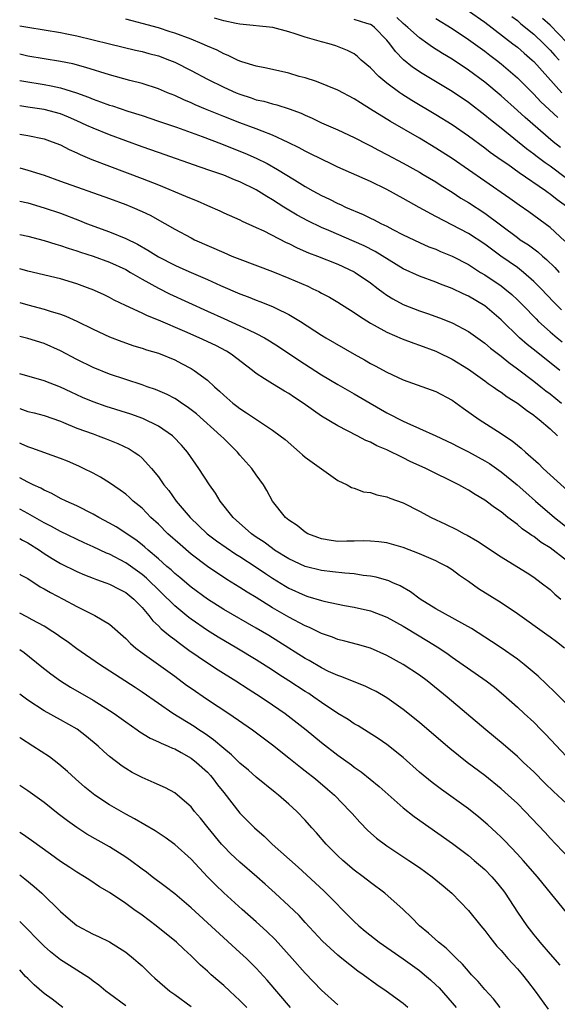
# Model space of a CAD drawing. Units: inches. Extents: x 2634000 to 2635272, y 1434048 to 1437000.
# Drawn here: x 2634000 to 2634066, y 1435875 to 1435996 of the extents above; entities that cross this region are included whole.
import ezdxf

# ---------------------------------------------------------------- set-up
doc = ezdxf.new("R2010")
doc.units = ezdxf.units.IN
doc.header["$MEASUREMENT"] = 0
doc.layers.add('LD26341434_2ft', color=225, linetype='Continuous')

msp = doc.modelspace()

# ---------------------------------------------------------------- linework, layer by layer
at = {"layer": 'LD26341434_2ft'}
for points, elevation in [([(2634055, 1435997.03), (2634057, 1435995.63), (2634060.45, 1435993), (2634061, 1435992.56), (2634061.83, 1435991.83), (2634062.82, 1435991), (2634063, 1435990.82), (2634066.43, 1435987)], 11768), ([(2634066.83, 1435968.83), (2634065, 1435970.51), (2634062.4, 1435972.4), (2634061.21, 1435973.21), (2634060.06, 1435974.06), (2634057, 1435976.15), (2634053, 1435978.95), (2634051, 1435980.22), (2634049, 1435981.41), (2634045.46, 1435983.46), (2634043, 1435985), (2634041.75, 1435985.75), (2634041, 1435986.25), (2634039, 1435987.3), (2634036.36, 1435988.36), (2634035, 1435988.8), (2634034.25, 1435989), (2634033, 1435989.38), (2634031, 1435989.82), (2634030.05, 1435990.05), (2634029, 1435990.24), (2634027.22, 1435990.78), (2634027, 1435990.86), (2634026.69, 1435991), (2634025.56, 1435991.56), (2634025, 1435991.75), (2634024.19, 1435992.19), (2634023, 1435992.7), (2634022.35, 1435993), (2634021, 1435993.54), (2634019, 1435994.27), (2634018.46, 1435994.46), (2634017, 1435994.93), (2634015, 1435995.49), (2634013.79, 1435995.79), (2634013, 1435996.02)], 11778), ([(2634067, 1435973.07), (2634065.87, 1435973.87), (2634065, 1435974.59), (2634064.75, 1435974.75), (2634064.43, 1435975), (2634061.2, 1435977.2), (2634059.81, 1435978.19), (2634059, 1435978.74), (2634057.68, 1435979.68), (2634057, 1435980.2), (2634055, 1435981.68), (2634053, 1435983.05), (2634051, 1435984.3), (2634048.05, 1435986.05), (2634046.82, 1435986.82), (2634046.57, 1435987), (2634045, 1435988.17), (2634044, 1435989), (2634043, 1435990.04), (2634041.86, 1435991), (2634041.41, 1435991.41), (2634041, 1435991.75), (2634040.18, 1435992.18), (2634038.74, 1435992.74), (2634037.91, 1435993), (2634037, 1435993.21), (2634035, 1435993.79), (2634033.78, 1435994.22), (2634033, 1435994.46), (2634031.02, 1435994.98), (2634027, 1435995.39), (2634026.52, 1435995.48), (2634025, 1435995.81), (2634023.89, 1435996.11)], 11776), ([(2634067, 1435976.49), (2634065, 1435977.99), (2634064.4, 1435978.4), (2634063.27, 1435979.27), (2634063, 1435979.49), (2634062.13, 1435980.12), (2634059, 1435982.65), (2634057.69, 1435983.69), (2634057, 1435984.26), (2634055, 1435985.78), (2634053, 1435987.13), (2634049.33, 1435989.33), (2634048.13, 1435990.13), (2634047.04, 1435991.04), (2634046.04, 1435992.04), (2634045.37, 1435993), (2634045, 1435993.43), (2634043.5, 1435995), (2634043.21, 1435995.21), (2634043, 1435995.33), (2634042.54, 1435995.46), (2634041, 1435995.96)], 11774), ([(2634066.28, 1435980.28), (2634065.4, 1435981), (2634061.95, 1435983.95), (2634061, 1435984.83), (2634059, 1435986.62), (2634057, 1435988.28), (2634055, 1435989.76), (2634053, 1435991.09), (2634051.8, 1435991.8), (2634050.58, 1435992.58), (2634050.02, 1435993), (2634049, 1435993.7), (2634047.59, 1435995), (2634047, 1435995.47), (2634046.21, 1435996.21)], 11772), ([(2634051, 1435996.09), (2634053, 1435994.85), (2634055, 1435993.53), (2634057, 1435992.1), (2634057.61, 1435991.61), (2634058.44, 1435991), (2634059, 1435990.55), (2634061, 1435988.83), (2634063, 1435986.82), (2634063.89, 1435985.89), (2634065.94, 1435983.94)], 11770), ([(2634060.33, 1435996.33), (2634061, 1435995.83), (2634061.43, 1435995.43), (2634063, 1435994.16), (2634064.23, 1435993), (2634064.6, 1435992.6), (2634065, 1435992.22), (2634065.57, 1435991.57), (2634066.12, 1435991)], 11766), ([(2634068.08, 1435992.08), (2634065, 1435995.25), (2634064.08, 1435996.08)], 11764), ([(2634000, 1435995.2), (2634001, 1435995.01), (2634005, 1435994.37), (2634005.78, 1435994.22), (2634007, 1435993.97), (2634011, 1435992.96), (2634014.21, 1435992.21), (2634015, 1435992.04), (2634015.81, 1435991.81), (2634017, 1435991.5), (2634018.35, 1435991), (2634019, 1435990.73), (2634021, 1435989.71), (2634023, 1435988.65), (2634025, 1435987.68), (2634026.53, 1435987), (2634027, 1435986.81), (2634028.37, 1435986.37), (2634029, 1435986.14), (2634029.94, 1435985.94), (2634031, 1435985.62), (2634031.51, 1435985.51), (2634033.03, 1435985.03), (2634034.49, 1435984.49), (2634035, 1435984.23), (2634035.86, 1435983.86), (2634037, 1435983.3), (2634039, 1435982.44), (2634041, 1435981.53), (2634042.67, 1435980.67), (2634043, 1435980.51), (2634043.97, 1435979.97), (2634045, 1435979.45), (2634047, 1435978.38), (2634049, 1435977.27), (2634049.46, 1435977), (2634051, 1435976.07), (2634051.65, 1435975.65), (2634053, 1435974.8), (2634054.08, 1435974.08), (2634055, 1435973.54), (2634057, 1435972.25), (2634061, 1435969.25), (2634061.35, 1435969), (2634062.36, 1435968.36), (2634063.51, 1435967.51), (2634064.06, 1435967), (2634064.57, 1435966.57), (2634065.58, 1435965.58), (2634066.11, 1435965)], 11780), ([(2634066.41, 1435960.41), (2634065.42, 1435961.41), (2634063.9, 1435963), (2634063, 1435963.9), (2634061.74, 1435965), (2634061, 1435965.58), (2634058.97, 1435966.97), (2634057.82, 1435967.82), (2634057, 1435968.45), (2634055, 1435969.77), (2634051, 1435971.82), (2634048.94, 1435972.94), (2634047.66, 1435973.66), (2634047, 1435974.05), (2634045, 1435975.15), (2634043, 1435976.11), (2634039, 1435977.89), (2634038.26, 1435978.26), (2634037, 1435978.84), (2634035.57, 1435979.57), (2634035, 1435979.83), (2634034.24, 1435980.24), (2634032.91, 1435980.91), (2634031, 1435981.79), (2634029.73, 1435982.27), (2634029, 1435982.57), (2634027, 1435983.32), (2634025, 1435984.1), (2634022.76, 1435985), (2634021.52, 1435985.52), (2634021, 1435985.75), (2634020.11, 1435986.11), (2634019, 1435986.64), (2634018.1, 1435987), (2634017, 1435987.48), (2634015, 1435988.13), (2634013.51, 1435988.49), (2634011, 1435989.17), (2634008.1, 1435990.1), (2634006.52, 1435990.52), (2634005, 1435990.83), (2634001, 1435991.49), (2634000, 1435991.71)], 11782), ([(2634000, 1435988.49), (2634000.49, 1435988.4), (2634003, 1435987.99), (2634003.84, 1435987.84), (2634005, 1435987.58), (2634006.97, 1435986.97), (2634008.44, 1435986.44), (2634009, 1435986.2), (2634009.89, 1435985.89), (2634011, 1435985.48), (2634011.37, 1435985.37), (2634013.25, 1435984.75), (2634015, 1435984.19), (2634017, 1435983.53), (2634019.23, 1435982.77), (2634022.37, 1435981.63), (2634024.72, 1435980.72), (2634025, 1435980.63), (2634027.61, 1435979.61), (2634028.99, 1435979), (2634030.33, 1435978.33), (2634031.61, 1435977.61), (2634033.67, 1435976.33), (2634035, 1435975.53), (2634035.92, 1435975), (2634037, 1435974.41), (2634037.96, 1435973.96), (2634039, 1435973.44), (2634039.31, 1435973.31), (2634039.95, 1435973), (2634042.09, 1435972.09), (2634043, 1435971.64), (2634043.44, 1435971.44), (2634044.26, 1435971), (2634045, 1435970.65), (2634045.75, 1435970.25), (2634047, 1435969.61), (2634049, 1435968.64), (2634050.14, 1435968.14), (2634051, 1435967.82), (2634051.57, 1435967.57), (2634053.01, 1435967), (2634055, 1435965.95), (2634056.48, 1435965), (2634057, 1435964.68), (2634059, 1435963.35), (2634059.46, 1435963), (2634060.3, 1435962.3), (2634061, 1435961.65), (2634061.66, 1435961), (2634063.29, 1435959.29), (2634063.6, 1435959), (2634065, 1435957.73), (2634065.88, 1435957), (2634066.5, 1435956.5)], 11784), ([(2634066.21, 1435953), (2634063.29, 1435955.29), (2634062.18, 1435956.18), (2634061.27, 1435957), (2634059, 1435959.2), (2634057, 1435960.88), (2634055, 1435962.08), (2634054.37, 1435962.37), (2634053, 1435963.04), (2634051.57, 1435963.57), (2634051, 1435963.8), (2634049, 1435964.53), (2634047, 1435965.45), (2634043.56, 1435967.56), (2634042.23, 1435968.23), (2634041, 1435968.79), (2634037.87, 1435970.13), (2634037, 1435970.48), (2634035.3, 1435971.3), (2634034.01, 1435972.01), (2634032.38, 1435973), (2634031, 1435973.88), (2634030.28, 1435974.28), (2634029, 1435975.12), (2634027, 1435976.09), (2634026.33, 1435976.33), (2634025, 1435976.89), (2634023.41, 1435977.41), (2634022.12, 1435977.88), (2634017, 1435979.66), (2634015, 1435980.37), (2634011, 1435981.83), (2634009, 1435982.64), (2634008.25, 1435983), (2634007, 1435983.57), (2634006, 1435984), (2634005, 1435984.4), (2634003, 1435984.93), (2634001, 1435985.24), (2634000, 1435985.38)], 11786), ([(2634000, 1435981.9), (2634001, 1435981.76), (2634003, 1435981.34), (2634003.99, 1435981), (2634005, 1435980.6), (2634006.05, 1435980.05), (2634007, 1435979.65), (2634007.43, 1435979.43), (2634008.83, 1435978.83), (2634011, 1435977.99), (2634015, 1435976.5), (2634017, 1435975.72), (2634020.34, 1435974.34), (2634021, 1435974.04), (2634021.75, 1435973.75), (2634023, 1435973.19), (2634024.53, 1435972.53), (2634025, 1435972.3), (2634027, 1435971.41), (2634027.27, 1435971.26), (2634029, 1435970.51), (2634029.92, 1435970.08), (2634032.67, 1435968.67), (2634033, 1435968.53), (2634034, 1435968), (2634035.41, 1435967.41), (2634036.5, 1435967), (2634039, 1435966), (2634041, 1435965.07), (2634041.11, 1435965), (2634043, 1435963.7), (2634043.94, 1435963), (2634044.53, 1435962.53), (2634045, 1435962.22), (2634045.74, 1435961.74), (2634047, 1435961.07), (2634049, 1435960.28), (2634049.97, 1435959.97), (2634051.45, 1435959.45), (2634053, 1435958.82), (2634055, 1435957.75), (2634057, 1435956.33), (2634057.72, 1435955.72), (2634059, 1435954.74), (2634059.95, 1435953.95), (2634061, 1435953.2), (2634063, 1435951.69), (2634063.88, 1435951), (2634064.5, 1435950.5), (2634065, 1435950.13), (2634066.42, 1435949)], 11788), ([(2634000, 1435977.79), (2634001, 1435977.53), (2634003, 1435976.88), (2634005, 1435976.18), (2634011, 1435974.04), (2634013, 1435973.32), (2634013.8, 1435973), (2634015, 1435972.47), (2634015.99, 1435971.99), (2634017.79, 1435971), (2634019, 1435970.29), (2634021, 1435969.22), (2634021.44, 1435969), (2634025, 1435967.43), (2634026.01, 1435967), (2634027, 1435966.6), (2634031, 1435965.11), (2634033, 1435964.3), (2634035.3, 1435963.3), (2634035.93, 1435963), (2634036.65, 1435962.65), (2634037, 1435962.45), (2634037.95, 1435961.95), (2634039, 1435961.33), (2634041, 1435960.08), (2634041.63, 1435959.63), (2634043, 1435958.79), (2634043.45, 1435958.55), (2634045, 1435957.68), (2634046.88, 1435956.88), (2634048.32, 1435956.32), (2634049, 1435956.1), (2634051, 1435955.34), (2634051.24, 1435955.24), (2634053, 1435954.38), (2634055, 1435953.15), (2634057, 1435951.72), (2634057.4, 1435951.4), (2634058.03, 1435951), (2634058.59, 1435950.59), (2634059, 1435950.33), (2634059.75, 1435949.75), (2634061, 1435948.99), (2634062.11, 1435948.11), (2634063, 1435947.52), (2634063.28, 1435947.28), (2634063.67, 1435947), (2634065, 1435945.86), (2634065.93, 1435945)], 11790), ([(2634000, 1435973.73), (2634001, 1435973.5), (2634003, 1435972.92), (2634005, 1435972.23), (2634007.34, 1435971.34), (2634008.19, 1435971), (2634011, 1435969.97), (2634013, 1435969.13), (2634014.44, 1435968.44), (2634015.71, 1435967.71), (2634017, 1435966.89), (2634019, 1435965.87), (2634019.61, 1435965.61), (2634021.03, 1435964.97), (2634023, 1435964.12), (2634024.63, 1435963.37), (2634027, 1435962.35), (2634027.99, 1435961.99), (2634029, 1435961.58), (2634029.43, 1435961.43), (2634031, 1435960.8), (2634031.4, 1435960.6), (2634033, 1435959.83), (2634034.4, 1435959), (2634037, 1435957.32), (2634037.53, 1435957), (2634040.98, 1435955), (2634042.28, 1435954.28), (2634043, 1435953.84), (2634043.55, 1435953.55), (2634045, 1435952.76), (2634047, 1435951.82), (2634051, 1435950.4), (2634053, 1435949.35), (2634054.37, 1435948.37), (2634056.33, 1435947), (2634059, 1435945.28), (2634059.4, 1435945), (2634060.37, 1435944.37), (2634061, 1435943.85), (2634061.48, 1435943.48), (2634061.99, 1435943), (2634063.59, 1435941.59), (2634064.17, 1435941), (2634071, 1435934.79)], 11792), ([(2634000, 1435969.65), (2634001, 1435969.43), (2634003, 1435968.92), (2634004.45, 1435968.45), (2634005, 1435968.3), (2634005.95, 1435967.95), (2634007, 1435967.65), (2634007.47, 1435967.47), (2634009, 1435966.99), (2634011, 1435966.25), (2634013, 1435965.34), (2634013.6, 1435965), (2634015, 1435964.17), (2634017, 1435963.07), (2634018.38, 1435962.38), (2634023, 1435960.24), (2634025, 1435959.33), (2634027, 1435958.47), (2634028.04, 1435957.96), (2634029, 1435957.53), (2634030, 1435957), (2634030.62, 1435956.62), (2634031.84, 1435955.84), (2634034.23, 1435954.23), (2634037, 1435952.45), (2634039, 1435951.27), (2634040.44, 1435950.44), (2634041, 1435950.13), (2634042.97, 1435948.97), (2634045, 1435947.8), (2634047, 1435946.77), (2634047.43, 1435946.57), (2634049, 1435945.9), (2634051, 1435945), (2634053, 1435944.06), (2634053.69, 1435943.69), (2634055, 1435943.04), (2634057, 1435941.94), (2634057.58, 1435941.58), (2634059, 1435940.59), (2634060.95, 1435939), (2634062.03, 1435938.03), (2634063.22, 1435937), (2634065.56, 1435935), (2634067.47, 1435933.47)], 11794), ([(2634067, 1435929.73), (2634065, 1435931.26), (2634063.93, 1435931.93), (2634063, 1435932.65), (2634062.78, 1435932.78), (2634062.49, 1435933), (2634061.6, 1435933.6), (2634061, 1435934.12), (2634059.82, 1435935), (2634059, 1435935.66), (2634058.19, 1435936.19), (2634057.15, 1435937), (2634057, 1435937.11), (2634055.81, 1435937.81), (2634055, 1435938.34), (2634054.57, 1435938.57), (2634053.82, 1435939), (2634049.79, 1435941), (2634047.86, 1435941.85), (2634047, 1435942.29), (2634045, 1435943.26), (2634043.76, 1435943.76), (2634043, 1435944.19), (2634042.42, 1435944.42), (2634041.37, 1435945), (2634039, 1435946.2), (2634037, 1435947.41), (2634034.76, 1435949), (2634033.69, 1435949.69), (2634033, 1435950.16), (2634032.46, 1435950.46), (2634031, 1435951.33), (2634030.02, 1435951.98), (2634029, 1435952.62), (2634028.52, 1435953), (2634025.9, 1435955), (2634025.34, 1435955.34), (2634024.03, 1435956.03), (2634021.99, 1435957), (2634020.23, 1435957.77), (2634017, 1435959.15), (2634015.67, 1435959.67), (2634015, 1435960), (2634012.95, 1435960.95), (2634011.6, 1435961.6), (2634011, 1435961.93), (2634010.28, 1435962.28), (2634008.9, 1435962.9), (2634008.64, 1435963), (2634007, 1435963.59), (2634005, 1435964.19), (2634001, 1435965.16), (2634000, 1435965.45)], 11796), ([(2634000, 1435961.31), (2634001, 1435961.03), (2634003, 1435960.51), (2634003.74, 1435960.26), (2634005, 1435959.88), (2634005.65, 1435959.65), (2634007, 1435959.02), (2634009, 1435958.03), (2634011, 1435957.09), (2634012.52, 1435956.52), (2634014.01, 1435956.01), (2634015, 1435955.72), (2634015.53, 1435955.53), (2634017, 1435955.09), (2634019, 1435954.27), (2634019.85, 1435953.85), (2634021, 1435953.24), (2634021.4, 1435953), (2634023, 1435951.78), (2634023.86, 1435951), (2634024.47, 1435950.47), (2634025, 1435949.97), (2634026.14, 1435949), (2634026.63, 1435948.63), (2634027, 1435948.33), (2634027.81, 1435947.81), (2634029.01, 1435946.99), (2634031, 1435945.68), (2634031.93, 1435945), (2634032.53, 1435944.53), (2634033.59, 1435943.59), (2634034.31, 1435943), (2634034.67, 1435942.67), (2634035, 1435942.38), (2634037, 1435940.93), (2634039, 1435939.53), (2634040.12, 1435939), (2634040.67, 1435938.67), (2634041, 1435938.58), (2634042.14, 1435938.14), (2634043, 1435938.03), (2634043.77, 1435937.77), (2634045, 1435937.52), (2634045.37, 1435937.37), (2634047, 1435936.77), (2634049, 1435935.77), (2634050.41, 1435935), (2634052.18, 1435934.18), (2634053.53, 1435933.53), (2634054.47, 1435933), (2634054.83, 1435932.83), (2634056.1, 1435932.1), (2634059, 1435930.18), (2634060.94, 1435929), (2634062.19, 1435928.19), (2634063, 1435927.67), (2634063.91, 1435927), (2634065, 1435926.15), (2634065.6, 1435925.6), (2634066.34, 1435925)], 11798), ([(2634066.76, 1435919), (2634065.78, 1435919.78), (2634065, 1435920.33), (2634064.62, 1435920.62), (2634061, 1435923.18), (2634059, 1435924.52), (2634056.25, 1435926.25), (2634055, 1435927.15), (2634053.89, 1435927.89), (2634053, 1435928.58), (2634052.35, 1435929), (2634051.45, 1435929.45), (2634051, 1435929.68), (2634049, 1435930.55), (2634047, 1435931.3), (2634045, 1435931.87), (2634044.01, 1435932.01), (2634043, 1435932.1), (2634042.12, 1435932.12), (2634041, 1435932.07), (2634040.08, 1435932.08), (2634039, 1435932.06), (2634038.17, 1435932.17), (2634037, 1435932.36), (2634036.52, 1435932.52), (2634035.31, 1435933), (2634035, 1435933.18), (2634033.99, 1435933.99), (2634033, 1435934.67), (2634032.59, 1435935), (2634030.99, 1435937), (2634030.3, 1435938.3), (2634029.87, 1435939), (2634029, 1435940.21), (2634028.47, 1435941), (2634027, 1435942.61), (2634026.68, 1435943), (2634025, 1435944.65), (2634024.67, 1435945), (2634021.67, 1435947.67), (2634020.54, 1435948.54), (2634019.84, 1435949), (2634019.35, 1435949.35), (2634019, 1435949.57), (2634018.06, 1435950.06), (2634016.66, 1435950.66), (2634015.61, 1435951), (2634015, 1435951.22), (2634011, 1435952.54), (2634009, 1435953.33), (2634007, 1435954.33), (2634005, 1435955.39), (2634003, 1435956.27), (2634001, 1435956.89), (2634000, 1435957.14)], 11800), ([(2634067, 1435912.16), (2634065.59, 1435913.59), (2634064.58, 1435914.58), (2634063.56, 1435915.56), (2634061.84, 1435917), (2634061, 1435917.64), (2634059.02, 1435919.02), (2634057.82, 1435919.82), (2634055.38, 1435921.38), (2634051, 1435923.82), (2634049.1, 1435925), (2634047.9, 1435925.9), (2634046.63, 1435926.63), (2634045.72, 1435927), (2634045.23, 1435927.23), (2634043.67, 1435927.67), (2634043, 1435927.79), (2634042.11, 1435927.89), (2634041, 1435928.08), (2634039.84, 1435928.16), (2634038.35, 1435928.35), (2634037, 1435928.48), (2634035, 1435928.97), (2634033, 1435929.92), (2634031.25, 1435931), (2634031, 1435931.17), (2634029.96, 1435931.96), (2634029, 1435932.58), (2634028.41, 1435933), (2634026.17, 1435935), (2634024.57, 1435937), (2634023.98, 1435937.98), (2634023.25, 1435939), (2634021.96, 1435941), (2634020.56, 1435943), (2634019.82, 1435943.83), (2634018.87, 1435944.87), (2634018.71, 1435945), (2634017, 1435946.16), (2634015.09, 1435947.09), (2634013.63, 1435947.63), (2634010.59, 1435948.59), (2634009, 1435949.13), (2634007.69, 1435949.69), (2634006.32, 1435950.32), (2634005, 1435950.95), (2634003, 1435951.71), (2634000, 1435952.56)], 11802), ([(2634000, 1435948.31), (2634000.34, 1435948.21), (2634001, 1435947.98), (2634001.78, 1435947.78), (2634003, 1435947.46), (2634005, 1435946.76), (2634005.39, 1435946.61), (2634007, 1435945.94), (2634009, 1435945.21), (2634009.61, 1435945), (2634010.62, 1435944.62), (2634012.04, 1435944.04), (2634013.4, 1435943.4), (2634014.02, 1435943), (2634014.6, 1435942.6), (2634015, 1435942.24), (2634016.16, 1435941), (2634017, 1435939.96), (2634017.68, 1435939), (2634018.28, 1435938.28), (2634019.19, 1435937), (2634020.88, 1435935), (2634022.98, 1435933), (2634024.13, 1435932.13), (2634025.3, 1435931.3), (2634026.5, 1435930.5), (2634027, 1435930.19), (2634029, 1435928.89), (2634030.12, 1435928.12), (2634031, 1435927.54), (2634032.57, 1435926.58), (2634033, 1435926.33), (2634035, 1435925.42), (2634035.33, 1435925.33), (2634037, 1435924.81), (2634037.26, 1435924.74), (2634039.79, 1435924.21), (2634041, 1435924), (2634043, 1435923.54), (2634045, 1435922.8), (2634047, 1435921.68), (2634047.42, 1435921.42), (2634049.91, 1435919.91), (2634051.15, 1435919.15), (2634052.36, 1435918.36), (2634053, 1435917.9), (2634057.18, 1435915), (2634058.19, 1435914.19), (2634059.29, 1435913.29), (2634061, 1435911.76), (2634061.83, 1435911), (2634063, 1435909.91), (2634063.9, 1435909), (2634064.45, 1435908.45), (2634067, 1435905.74)], 11804), ([(2634067, 1435899.98), (2634065.44, 1435901.44), (2634064.42, 1435902.42), (2634063, 1435903.83), (2634061.74, 1435905), (2634061, 1435905.71), (2634059.25, 1435907.25), (2634057.14, 1435909), (2634052.41, 1435913), (2634049.92, 1435915), (2634049, 1435915.67), (2634047, 1435917), (2634045, 1435918.1), (2634043, 1435918.97), (2634041.42, 1435919.42), (2634039.85, 1435919.85), (2634039, 1435920.05), (2634038.32, 1435920.32), (2634037, 1435920.77), (2634035.51, 1435921.51), (2634035, 1435921.71), (2634033, 1435922.79), (2634031, 1435923.94), (2634029, 1435925.17), (2634027.86, 1435925.86), (2634027, 1435926.42), (2634025.4, 1435927.4), (2634023, 1435929), (2634021, 1435930.51), (2634019.66, 1435931.66), (2634018.17, 1435933), (2634017, 1435934.17), (2634016.08, 1435935), (2634015, 1435936.11), (2634013.91, 1435937), (2634013.45, 1435937.45), (2634013, 1435937.83), (2634012.33, 1435938.33), (2634011, 1435939.22), (2634009.91, 1435939.91), (2634009, 1435940.4), (2634007.83, 1435941), (2634007.27, 1435941.27), (2634005.87, 1435941.87), (2634005, 1435942.21), (2634001.48, 1435943.48), (2634001, 1435943.62), (2634000.17, 1435944.02), (2634000, 1435944.09)], 11806), ([(2634068.29, 1435892.29), (2634065.69, 1435895), (2634065, 1435895.73), (2634064.4, 1435896.4), (2634061.97, 1435899), (2634061, 1435899.96), (2634059.88, 1435901), (2634059, 1435901.76), (2634057, 1435903.38), (2634054.86, 1435905), (2634052.7, 1435906.7), (2634051.62, 1435907.62), (2634049, 1435909.88), (2634047, 1435911.49), (2634045, 1435912.91), (2634043.67, 1435913.67), (2634043, 1435914.02), (2634042.34, 1435914.34), (2634041, 1435914.86), (2634039.48, 1435915.48), (2634039, 1435915.63), (2634037.86, 1435916.14), (2634037, 1435916.56), (2634035.46, 1435917.46), (2634035, 1435917.71), (2634031.76, 1435919.76), (2634030.52, 1435920.52), (2634029, 1435921.42), (2634025, 1435923.72), (2634023, 1435924.97), (2634021, 1435926.44), (2634019.62, 1435927.62), (2634019, 1435928.13), (2634018.56, 1435928.56), (2634018.05, 1435929), (2634017, 1435929.94), (2634015.74, 1435931), (2634015.35, 1435931.35), (2634015, 1435931.63), (2634014.23, 1435932.23), (2634011.83, 1435933.83), (2634011, 1435934.31), (2634009.71, 1435935), (2634009, 1435935.41), (2634007, 1435936.41), (2634005.68, 1435937), (2634005, 1435937.33), (2634003.93, 1435937.93), (2634003, 1435938.34), (2634002.59, 1435938.59), (2634001.67, 1435939), (2634001, 1435939.33), (2634000.03, 1435939.85), (2634000, 1435939.86)], 11808), ([(2634067, 1435886.63), (2634064.14, 1435890.14), (2634063.46, 1435891), (2634061.71, 1435893), (2634061, 1435893.77), (2634059.42, 1435895.42), (2634059, 1435895.83), (2634058.41, 1435896.41), (2634057.37, 1435897.37), (2634056.29, 1435898.29), (2634055, 1435899.31), (2634051.68, 1435901.68), (2634050.54, 1435902.54), (2634049, 1435903.82), (2634047, 1435905.6), (2634045, 1435907.2), (2634043.93, 1435907.93), (2634042.71, 1435908.71), (2634041.48, 1435909.48), (2634041, 1435909.73), (2634040.24, 1435910.24), (2634039, 1435910.99), (2634037, 1435912.32), (2634036.04, 1435913), (2634035.42, 1435913.42), (2634035, 1435913.67), (2634033, 1435915), (2634031.77, 1435915.77), (2634031, 1435916.28), (2634029, 1435917.54), (2634026.6, 1435919), (2634024.33, 1435920.33), (2634023, 1435921.16), (2634021, 1435922.55), (2634020.74, 1435922.74), (2634019, 1435924.16), (2634015.56, 1435927.56), (2634015, 1435928.02), (2634013, 1435929.43), (2634011, 1435930.48), (2634010.63, 1435930.63), (2634009, 1435931.41), (2634007.9, 1435931.9), (2634005, 1435933.27), (2634003.9, 1435933.9), (2634003, 1435934.34), (2634001, 1435935.49), (2634000.12, 1435935.96), (2634000, 1435936.02)], 11810), ([(2634000, 1435932.4), (2634000.34, 1435932.22), (2634001, 1435931.89), (2634002.41, 1435931), (2634003, 1435930.59), (2634003.97, 1435929.97), (2634005, 1435929.35), (2634007, 1435928.38), (2634007.96, 1435927.96), (2634009, 1435927.57), (2634009.4, 1435927.4), (2634010.57, 1435927), (2634011, 1435926.83), (2634012.2, 1435926.2), (2634013, 1435925.79), (2634013.98, 1435925), (2634015, 1435923.95), (2634015.82, 1435923), (2634016.33, 1435922.33), (2634017, 1435921.73), (2634017.35, 1435921.35), (2634017.81, 1435921), (2634018.44, 1435920.44), (2634019, 1435920.05), (2634019.58, 1435919.58), (2634020.4, 1435919), (2634020.74, 1435918.74), (2634023, 1435917.17), (2634024.32, 1435916.32), (2634026.48, 1435915), (2634028, 1435914), (2634029.61, 1435913), (2634031, 1435912.06), (2634032.53, 1435911), (2634035.12, 1435909), (2634037, 1435907.45), (2634039, 1435905.9), (2634040.68, 1435904.69), (2634041, 1435904.42), (2634041.84, 1435903.84), (2634042.96, 1435902.96), (2634044.05, 1435902.05), (2634047, 1435899.45), (2634048.36, 1435898.36), (2634053.06, 1435895.06), (2634055, 1435893.6), (2634055.71, 1435893), (2634057, 1435891.88), (2634057.87, 1435891), (2634058.39, 1435890.39), (2634059.28, 1435889.28), (2634059.48, 1435889), (2634061, 1435886.66), (2634062.15, 1435885), (2634063, 1435883.9), (2634063.41, 1435883.41), (2634063.74, 1435883), (2634065, 1435881.51), (2634066.19, 1435880.19)], 11812), ([(2634000, 1435928.03), (2634000.12, 1435927.96), (2634001, 1435927.5), (2634002.51, 1435926.51), (2634003, 1435926.26), (2634003.79, 1435925.79), (2634005.31, 1435925), (2634007, 1435924.09), (2634009.23, 1435923), (2634011, 1435921.91), (2634013, 1435920.16), (2634013.57, 1435919.57), (2634014.24, 1435919), (2634015, 1435918.43), (2634017.03, 1435917), (2634019, 1435915.57), (2634020.46, 1435914.46), (2634021, 1435914.09), (2634023, 1435912.71), (2634025.62, 1435911), (2634028.54, 1435909), (2634031, 1435907.16), (2634033, 1435905.56), (2634034.41, 1435904.41), (2634035, 1435903.97), (2634036.24, 1435903), (2634037.74, 1435901.74), (2634038.59, 1435901), (2634040.52, 1435899), (2634040.73, 1435898.73), (2634041.68, 1435897.68), (2634042.67, 1435896.67), (2634043.73, 1435895.73), (2634045, 1435894.8), (2634047.71, 1435893), (2634049, 1435892.12), (2634050.55, 1435891), (2634051.89, 1435889.89), (2634052.95, 1435889), (2634055, 1435886.88), (2634056.51, 1435885), (2634057, 1435884.42), (2634057.6, 1435883.6), (2634058.49, 1435882.49), (2634059, 1435881.95), (2634059.82, 1435881), (2634061, 1435879.72), (2634061.62, 1435879), (2634062.22, 1435878.22), (2634063.18, 1435877), (2634064.78, 1435874.78)], 11814), ([(2634058.89, 1435875), (2634058.06, 1435876.06), (2634057, 1435877.18), (2634056.18, 1435878.18), (2634055.39, 1435879), (2634055, 1435879.43), (2634054.29, 1435880.29), (2634053.54, 1435881), (2634052.27, 1435882.27), (2634051.32, 1435883), (2634050.1, 1435884.1), (2634048.98, 1435885), (2634048.02, 1435886.02), (2634047, 1435887), (2634044.76, 1435889), (2634043, 1435890.28), (2634042.09, 1435891), (2634041, 1435891.82), (2634039.6, 1435893), (2634039, 1435893.57), (2634037.56, 1435895), (2634036.38, 1435896.38), (2634035.81, 1435897), (2634035, 1435897.92), (2634033.97, 1435899), (2634033, 1435899.87), (2634031.71, 1435901), (2634031.31, 1435901.31), (2634029, 1435903.19), (2634028.04, 1435904.04), (2634027, 1435904.91), (2634025.94, 1435905.94), (2634025, 1435906.68), (2634023.77, 1435907.77), (2634023, 1435908.28), (2634022.59, 1435908.59), (2634021.94, 1435909), (2634021.39, 1435909.39), (2634018.77, 1435911), (2634017, 1435912.19), (2634015, 1435913.6), (2634014.16, 1435914.16), (2634009.78, 1435917), (2634007, 1435918.91), (2634005.8, 1435919.8), (2634005, 1435920.34), (2634004.62, 1435920.62), (2634004.07, 1435921), (2634003, 1435921.67), (2634001.55, 1435922.45), (2634000.86, 1435922.84), (2634000, 1435923.25)], 11816), ([(2634000, 1435918.84), (2634000.03, 1435918.82), (2634000.53, 1435918.44), (2634002.7, 1435916.7), (2634003.82, 1435915.83), (2634004.99, 1435914.99), (2634006.22, 1435914.22), (2634009, 1435912.61), (2634011, 1435911.37), (2634011.56, 1435911), (2634013, 1435909.96), (2634014.4, 1435909), (2634014.74, 1435908.74), (2634015.98, 1435907.98), (2634017, 1435907.52), (2634017.34, 1435907.34), (2634018.18, 1435907), (2634018.73, 1435906.73), (2634019, 1435906.64), (2634019.79, 1435906.21), (2634021, 1435905.53), (2634021.69, 1435905), (2634023, 1435903.79), (2634023.38, 1435903.38), (2634023.72, 1435903), (2634024.26, 1435902.25), (2634025, 1435901.3), (2634027, 1435898.8), (2634028.76, 1435897), (2634029.95, 1435895.95), (2634030.93, 1435895), (2634034.15, 1435892.15), (2634037.29, 1435889.29), (2634041, 1435885.52), (2634041.56, 1435885), (2634042.34, 1435884.34), (2634044.04, 1435883), (2634047, 1435880.94), (2634049, 1435879.51), (2634049.63, 1435879), (2634050.36, 1435878.36), (2634051, 1435877.77), (2634051.39, 1435877.39), (2634053, 1435875.57), (2634053.48, 1435875)], 11818), ([(2634047.57, 1435875), (2634047, 1435875.47), (2634044.91, 1435877), (2634043.78, 1435877.78), (2634042.11, 1435879), (2634041.45, 1435879.45), (2634039.47, 1435881), (2634039, 1435881.38), (2634037.12, 1435883.12), (2634035, 1435885.4), (2634034.24, 1435886.24), (2634033, 1435887.43), (2634031.33, 1435889), (2634030.1, 1435890.1), (2634029.08, 1435891), (2634027, 1435892.77), (2634025.85, 1435893.85), (2634025, 1435894.72), (2634024.75, 1435895), (2634023.08, 1435897), (2634022.15, 1435898.15), (2634021.44, 1435899), (2634021, 1435899.56), (2634019.34, 1435901), (2634019, 1435901.26), (2634017.87, 1435901.87), (2634016.5, 1435902.5), (2634015, 1435903.14), (2634013.78, 1435903.78), (2634013, 1435904.24), (2634012.55, 1435904.55), (2634011, 1435905.74), (2634010.33, 1435906.33), (2634009.62, 1435907), (2634008.18, 1435908.18), (2634007.05, 1435909.05), (2634005, 1435910.22), (2634003, 1435911.32), (2634001, 1435912.61), (2634000, 1435913.34)], 11820), ([(2634039, 1435875.33), (2634037, 1435877.12), (2634035, 1435879.19), (2634033.4, 1435881), (2634031.31, 1435883.31), (2634030.29, 1435884.29), (2634029, 1435885.47), (2634027.25, 1435887), (2634025, 1435889.02), (2634023.99, 1435889.99), (2634023, 1435891), (2634021, 1435893.13), (2634019, 1435894.96), (2634017.82, 1435895.82), (2634016.62, 1435896.62), (2634014.08, 1435898.08), (2634013, 1435898.64), (2634011, 1435899.8), (2634009.2, 1435901), (2634007.98, 1435901.98), (2634006.83, 1435903), (2634005.88, 1435903.88), (2634004.8, 1435904.8), (2634003.66, 1435905.66), (2634001.62, 1435907), (2634000.12, 1435907.95), (2634000, 1435908.04)], 11822), ([(2634033.19, 1435875), (2634030.33, 1435878.33), (2634029, 1435879.79), (2634027.8, 1435881), (2634027, 1435881.74), (2634021, 1435887.19), (2634019, 1435888.9), (2634017.82, 1435889.82), (2634016.25, 1435891), (2634015.55, 1435891.55), (2634015, 1435891.93), (2634013.58, 1435893), (2634013, 1435893.4), (2634011, 1435894.66), (2634008.22, 1435896.22), (2634007.01, 1435897.01), (2634005.85, 1435897.85), (2634004.72, 1435898.71), (2634003, 1435900.09), (2634001, 1435901.51), (2634000, 1435902.17)], 11824), ([(2634027.83, 1435875), (2634027, 1435875.85), (2634025.74, 1435877), (2634025, 1435877.7), (2634024.29, 1435878.29), (2634023.47, 1435879), (2634023, 1435879.43), (2634022.16, 1435880.16), (2634021.33, 1435881), (2634021, 1435881.31), (2634020.11, 1435882.11), (2634019.21, 1435883), (2634016.74, 1435885), (2634015, 1435886.29), (2634013.99, 1435887), (2634013, 1435887.73), (2634011, 1435889.08), (2634009.78, 1435889.78), (2634008.58, 1435890.58), (2634007.93, 1435891), (2634007, 1435891.54), (2634006.14, 1435892.14), (2634005, 1435892.88), (2634003.78, 1435893.78), (2634001.45, 1435895.45), (2634000.33, 1435896.2), (2634000, 1435896.4)], 11826), ([(2634000, 1435891.22), (2634000.62, 1435890.74), (2634001.79, 1435889.79), (2634002.71, 1435889), (2634005, 1435886.74), (2634005.93, 1435885.93), (2634007, 1435885.03), (2634009, 1435883.97), (2634009.67, 1435883.67), (2634011, 1435883.02), (2634013, 1435881.76), (2634013.95, 1435881), (2634014.51, 1435880.51), (2634015, 1435880.07), (2634016.11, 1435879), (2634016.58, 1435878.58), (2634018.42, 1435877), (2634019, 1435876.56), (2634021, 1435875.1)], 11828), ([(2634013, 1435875.2), (2634011, 1435876.66), (2634010.55, 1435877), (2634009.71, 1435877.71), (2634009, 1435878.22), (2634008.56, 1435878.56), (2634007.89, 1435879), (2634007, 1435879.54), (2634006.11, 1435880.11), (2634005, 1435880.83), (2634003.79, 1435881.79), (2634003, 1435882.5), (2634000, 1435885.5)], 11830), ([(2634005.27, 1435875), (2634003.99, 1435875.99), (2634003, 1435876.72), (2634001.78, 1435877.78), (2634001, 1435878.52), (2634000.71, 1435878.8), (2634000, 1435879.58)], 11832)]:
    msp.add_lwpolyline(points, dxfattribs=dict(at, elevation=elevation))

doc.saveas('drawing.dxf')
